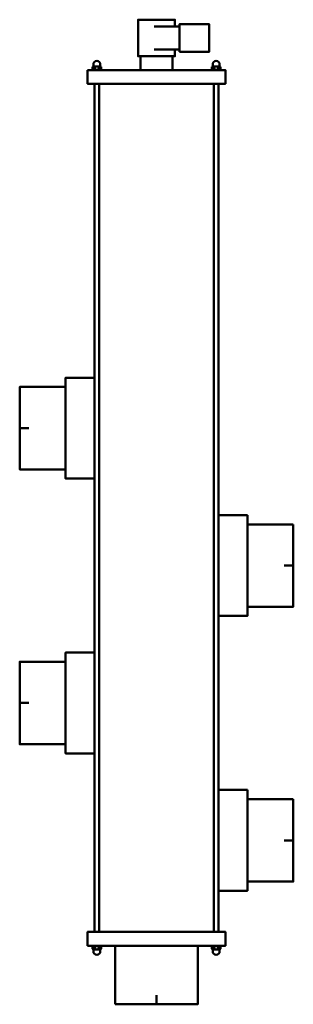
# Model space of a CAD drawing. Units: millimetres. Extents: x -149 to 149, y -64 to 1011.
import ezdxf

# ---------------------------------------------------------------- set-up
doc = ezdxf.new("R2010")
doc.units = ezdxf.units.MM
doc.layers.get('0').update_dxf_attribs({"lineweight": 50})

msp = doc.modelspace()

# ---------------------------------------------------------------- linework, layer by layer
for p, q in [((25, 1003.5), (-2.5, 1003.5)), ((25, 978.5), (-2.5, 978.5)), ((-69.6, 959.6), (-69, 960)), ((-69.6, 956.7), (-69.6, 959.6)), ((-69, 960), (-68.8, 960)), ((-68.8, 962.2), (-68.8, 960)), ((-68.8, 960), (-61.3, 960)), ((-67.3, 956.7), (-67.3, 959.6)), ((-62.7, 956.7), (-62.7, 959.6)), ((-61.3, 962.2), (-61.3, 960)), ((-61.3, 960), (-61, 960)), ((-60.4, 959.6), (-61, 960)), ((-60.4, 956.7), (-60.4, 959.6)), ((60.4, 959.6), (61, 960)), ((60.4, 956.7), (60.4, 959.6)), ((61.3, 960), (61, 960)), ((61.3, 962.2), (61.3, 960)), ((68.8, 960), (61.3, 960)), ((62.7, 956.7), (62.7, 959.6)), ((67.3, 956.7), (67.3, 959.6)), ((68.8, 962.2), (68.8, 960)), ((69, 960), (68.8, 960)), ((69.6, 959.6), (69, 960)), ((69.6, 956.7), (69.6, 959.6)), ((-69.6, 956.7), (-68.5, 956)), ((-68.5, 956), (-61.6, 956)), ((-60.4, 956.7), (-61.6, 956)), ((60.4, 956.7), (61.6, 956)), ((68.5, 956), (61.6, 956)), ((69.6, 956.7), (68.5, 956)), ((-67.5, 941), (-67.5, 15)), ((-62.5, 941), (-62.5, 15)), ((62.5, 941), (62.5, 15)), ((67.5, 941), (67.5, 15)), ((-149, 565), (-139, 565)), ((149, 415), (139, 415)), ((-149, 265), (-139, 265)), ((149, 115), (139, 115)), ((-69.6, -0.7), (-68.5, 0)), ((-68.5, 0), (-61.6, 0)), ((-60.4, -0.7), (-61.6, 0)), ((60.4, -0.7), (61.6, 0)), ((68.5, 0), (61.6, 0)), ((69.6, -0.7), (68.5, 0)), ((-69.6, -0.7), (-69.6, -3.6)), ((-69.6, -3.6), (-69, -4)), ((-69, -4), (-68.8, -4)), ((-68.8, -4), (-61.3, -4)), ((-68.8, -6.2), (-68.8, -4)), ((-67.3, -0.7), (-67.3, -3.6)), ((-62.7, -0.7), (-62.7, -3.6)), ((-61.3, -4), (-61, -4)), ((-61.3, -6.2), (-61.3, -4)), ((-60.4, -3.6), (-61, -4)), ((-60.4, -0.7), (-60.4, -3.6)), ((60.4, -0.7), (60.4, -3.6)), ((60.4, -3.6), (61, -4)), ((61.3, -4), (61, -4)), ((68.8, -4), (61.3, -4)), ((61.3, -6.2), (61.3, -4)), ((62.7, -0.7), (62.7, -3.6)), ((67.3, -0.7), (67.3, -3.6)), ((68.8, -6.2), (68.8, -4)), ((69, -4), (68.8, -4)), ((69.6, -3.6), (69, -4)), ((69.6, -0.7), (69.6, -3.6)), ((0, -64), (0, -54))]:
    msp.add_line(p, q)
msp.add_lwpolyline([(20, 1003.5), (20, 1011), (-20, 1011), (-20, 971), (20, 971), (20, 978.5)])
for points in [[(25, 976), (57.5, 976), (57.5, 1006), (25, 1006)], [(-17.5, 956), (17.5, 956), (17.5, 971), (-17.5, 971)], [(-75, 956), (75, 956), (75, 941), (-75, 941)], [(-67.5, 620), (-99, 620), (-99, 510), (-67.5, 510)], [(-99, 610), (-149, 610), (-149, 520), (-99, 520)], [(99, 470), (67.5, 470), (67.5, 360), (99, 360)], [(149, 460), (99, 460), (99, 370), (149, 370)], [(-67.5, 320), (-99, 320), (-99, 210), (-67.5, 210)], [(-99, 310), (-149, 310), (-149, 220), (-99, 220)], [(99, 170), (67.5, 170), (67.5, 60), (99, 60)], [(149, 160), (99, 160), (99, 70), (149, 70)], [(-75, 0), (75, 0), (75, 15), (-75, 15)], [(-45, -64), (-45, 0), (45, 0), (45, -64)]]:
    msp.add_lwpolyline(points, close=True)
for centre, radius, start, end in [((-68.5, 958), 2.04, 55.5615, 115.5615), ((-65, 962.2), 3.75, 0, 180), ((-65, 952.4), 7.63, 72.383, 107.617), ((-61.5, 958), 2.04, 64.4385, 124.4385), ((61.5, 958), 2.04, 55.5615, 115.5615), ((65, 962.2), 3.75, 0, 180), ((65, 952.4), 7.63, 72.383, 107.617), ((68.5, 958), 2.04, 64.4385, 124.4385), ((-68.5, 958.4), 2.04, 244.4385, 304.4385), ((-65, 964), 7.63, 252.383, 287.617), ((-61.5, 958.4), 2.04, 235.5615, 295.5615), ((61.5, 958.4), 2.04, 244.4385, 304.4385), ((65, 964), 7.63, 252.383, 287.617), ((68.5, 958.4), 2.04, 235.5615, 295.5615), ((-68.5, -2.4), 2.04, 55.5615, 115.5615), ((-68.5, -2), 2.04, 244.4385, 304.4385), ((-65, -6.2), 3.75, 180, 0), ((-65, -8), 7.63, 72.383, 107.617), ((-65, 3.6), 7.63, 252.383, 287.617), ((-61.5, -2.4), 2.04, 64.4385, 124.4385), ((-61.5, -2), 2.04, 235.5615, 295.5615), ((61.5, -2.4), 2.04, 55.5615, 115.5615), ((61.5, -2), 2.04, 244.4385, 304.4385), ((65, -6.2), 3.75, 180, 0), ((65, -8), 7.63, 72.383, 107.617), ((65, 3.6), 7.63, 252.383, 287.617), ((68.5, -2.4), 2.04, 64.4385, 124.4385), ((68.5, -2), 2.04, 235.5615, 295.5615)]:
    msp.add_arc(centre, radius, start, end)

doc.saveas('drawing.dxf')
